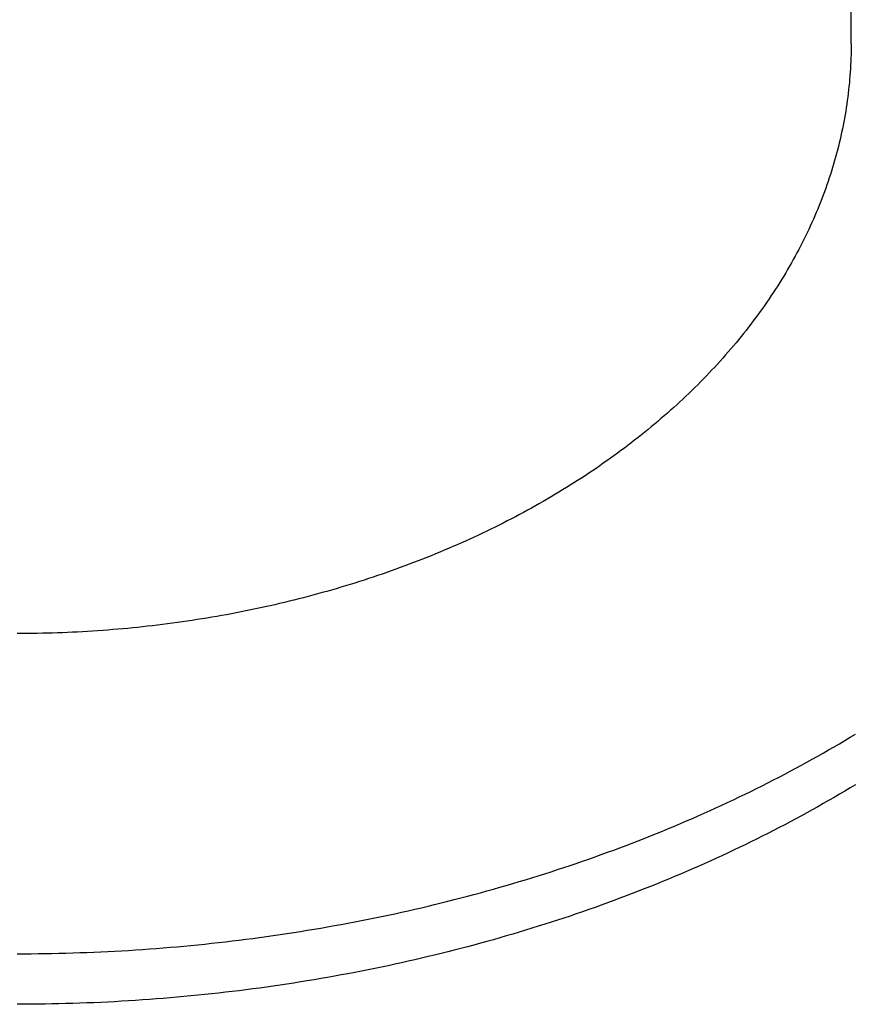
# Model space of a CAD drawing. Extents: x -390 to 1040, y -442 to 627.
# Drawn here: x 158 to 229, y -261 to -179 of the extents above; entities that cross this region are included whole.
import ezdxf

# ---------------------------------------------------------------- set-up
doc = ezdxf.new("R2010")
doc.units = 0
doc.header["$LTSCALE"] = 20
doc.layers.add('DETAIL', color=5, linetype='CONTINUOUS')
doc.layers.add('OUTLINE', color=3, linetype='CONTINUOUS')

msp = doc.modelspace()

# ---------------------------------------------------------------- linework, layer by layer
at = {"layer": 'DETAIL', "color": 5, "linetype": 'CONTINUOUS'}
for p, q in [((228.368, -180.589), (228.368, 180.589)), ((228.363, -181.188), (228.357, -181.488)), ((228.367, -180.889), (228.363, -181.188)), ((228.363, -181.188), (228.363, -181.188)), ((228.368, -180.589), (228.367, -180.889)), ((228.348, -181.787), (228.336, -182.087)), ((228.357, -181.488), (228.348, -181.787)), ((228.348, -181.787), (228.348, -181.787)), ((228.306, -182.685), (228.286, -182.984)), ((228.322, -182.386), (228.306, -182.685)), ((228.336, -182.087), (228.322, -182.386)), ((228.322, -182.386), (228.322, -182.386)), ((228.24, -183.582), (228.214, -183.881)), ((228.265, -183.283), (228.24, -183.582)), ((228.24, -183.582), (228.24, -183.582)), ((228.286, -182.984), (228.265, -183.283)), ((228.286, -182.984), (228.286, -182.984)), ((228.152, -184.48), (228.117, -184.779)), ((228.184, -184.181), (228.152, -184.48)), ((228.214, -183.881), (228.184, -184.181)), ((228.184, -184.181), (228.184, -184.181)), ((228.041, -185.376), (227.999, -185.674)), ((228.08, -185.078), (228.041, -185.376)), ((228.041, -185.376), (228.041, -185.376)), ((228.117, -184.779), (228.08, -185.078)), ((228.117, -184.779), (228.117, -184.779)), ((227.954, -185.972), (227.907, -186.269)), ((227.999, -185.674), (227.954, -185.972)), ((227.954, -185.972), (227.954, -185.972)), ((227.805, -186.864), (227.749, -187.162)), ((227.857, -186.566), (227.805, -186.864)), ((227.907, -186.269), (227.857, -186.566)), ((227.857, -186.566), (227.857, -186.566)), ((227.632, -187.756), (227.569, -188.052)), ((227.692, -187.459), (227.632, -187.756)), ((227.632, -187.756), (227.632, -187.756)), ((227.749, -187.162), (227.692, -187.459)), ((227.749, -187.162), (227.749, -187.162)), ((227.437, -188.643), (227.367, -188.938)), ((227.504, -188.348), (227.437, -188.643)), ((227.569, -188.052), (227.504, -188.348)), ((227.504, -188.348), (227.504, -188.348)), ((227.295, -189.231), (227.22, -189.525)), ((227.367, -188.938), (227.295, -189.231)), ((227.367, -188.938), (227.367, -188.938)), ((227.062, -190.117), (226.979, -190.411)), ((227.142, -189.821), (227.062, -190.117)), ((227.062, -190.117), (227.062, -190.117)), ((227.22, -189.525), (227.142, -189.821)), ((227.22, -189.525), (227.22, -189.525)), ((226.806, -190.998), (226.715, -191.291)), ((226.893, -190.705), (226.806, -190.998)), ((226.979, -190.411), (226.893, -190.705)), ((226.893, -190.705), (226.893, -190.705)), ((226.528, -191.874), (226.431, -192.163)), ((226.623, -191.583), (226.528, -191.874)), ((226.528, -191.874), (226.528, -191.874)), ((226.715, -191.291), (226.623, -191.583)), ((226.715, -191.291), (226.715, -191.291)), ((226.228, -192.745), (226.122, -193.038)), ((226.331, -192.453), (226.228, -192.745)), ((226.431, -192.163), (226.331, -192.453)), ((226.331, -192.453), (226.331, -192.453)), ((225.904, -193.619), (225.791, -193.908)), ((226.014, -193.329), (225.904, -193.619)), ((225.904, -193.619), (225.904, -193.619)), ((226.122, -193.038), (226.014, -193.329)), ((226.122, -193.038), (226.122, -193.038)), ((225.676, -194.196), (225.559, -194.484)), ((225.791, -193.908), (225.676, -194.196)), ((225.676, -194.196), (225.676, -194.196)), ((225.318, -195.055), (225.193, -195.34)), ((225.439, -194.77), (225.318, -195.055)), ((225.559, -194.484), (225.439, -194.77)), ((225.439, -194.77), (225.439, -194.77)), ((224.935, -195.914), (224.802, -196.2)), ((225.065, -195.627), (224.935, -195.914)), ((224.935, -195.914), (224.935, -195.914)), ((225.193, -195.34), (225.065, -195.627)), ((225.193, -195.34), (225.193, -195.34)), ((224.53, -196.768), (224.391, -197.05)), ((224.667, -196.484), (224.53, -196.768)), ((224.802, -196.2), (224.667, -196.484)), ((224.667, -196.484), (224.667, -196.484)), ((224.106, -197.612), (223.961, -197.89)), ((224.249, -197.332), (224.106, -197.612)), ((224.106, -197.612), (224.106, -197.612)), ((224.391, -197.05), (224.249, -197.332)), ((224.391, -197.05), (224.391, -197.05)), ((223.66, -198.45), (223.505, -198.732)), ((223.812, -198.169), (223.66, -198.45)), ((223.961, -197.89), (223.812, -198.169)), ((223.812, -198.169), (223.812, -198.169)), ((223.189, -199.29), (223.028, -199.568)), ((223.348, -199.012), (223.189, -199.29)), ((223.189, -199.29), (223.189, -199.29)), ((223.505, -198.732), (223.348, -199.012)), ((223.505, -198.732), (223.505, -198.732)), ((222.699, -200.119), (222.532, -200.392)), ((222.865, -199.844), (222.699, -200.119)), ((223.028, -199.568), (222.865, -199.844)), ((222.865, -199.844), (222.865, -199.844)), ((222.192, -200.936), (222.015, -201.211)), ((222.363, -200.664), (222.192, -200.936)), ((222.192, -200.936), (222.192, -200.936)), ((222.532, -200.392), (222.363, -200.664)), ((222.532, -200.392), (222.532, -200.392)), ((221.655, -201.758), (221.473, -202.03)), ((221.836, -201.485), (221.655, -201.758)), ((222.015, -201.211), (221.836, -201.485)), ((221.836, -201.485), (221.836, -201.485)), ((221.102, -202.568), (220.913, -202.836)), ((221.288, -202.3), (221.102, -202.568)), ((221.102, -202.568), (221.102, -202.568)), ((221.473, -202.03), (221.288, -202.3)), ((221.473, -202.03), (221.473, -202.03)), ((220.531, -203.366), (220.337, -203.63)), ((220.723, -203.102), (220.531, -203.366)), ((220.913, -202.836), (220.723, -203.102)), ((220.723, -203.102), (220.723, -203.102)), ((219.935, -204.163), (219.732, -204.427)), ((220.137, -203.896), (219.935, -204.163)), ((219.935, -204.163), (219.935, -204.163)), ((220.337, -203.63), (220.137, -203.896)), ((220.337, -203.63), (220.337, -203.63)), ((219.11, -205.211), (218.9, -205.47)), ((219.319, -204.951), (219.11, -205.211)), ((219.11, -205.211), (219.11, -205.211)), ((219.527, -204.69), (219.319, -204.951)), ((219.732, -204.427), (219.527, -204.69)), ((219.527, -204.69), (219.527, -204.69)), ((218.474, -205.982), (218.257, -206.237)), ((218.687, -205.727), (218.474, -205.982)), ((218.9, -205.47), (218.687, -205.727)), ((218.687, -205.727), (218.687, -205.727)), ((217.811, -206.752), (217.585, -207.008)), ((218.036, -206.494), (217.811, -206.752)), ((217.811, -206.752), (217.811, -206.752)), ((218.257, -206.237), (218.036, -206.494)), ((218.257, -206.237), (218.257, -206.237)), ((217.128, -207.513), (216.897, -207.764)), ((217.357, -207.261), (217.128, -207.513)), ((217.585, -207.008), (217.357, -207.261)), ((217.357, -207.261), (217.357, -207.261)), ((216.196, -208.507), (215.957, -208.752)), ((216.43, -208.261), (216.196, -208.507)), ((216.664, -208.014), (216.43, -208.261)), ((216.43, -208.261), (216.43, -208.261)), ((216.897, -207.764), (216.664, -208.014)), ((216.897, -207.764), (216.897, -207.764)), ((215.468, -209.248), (215.22, -209.493)), ((215.714, -209), (215.468, -209.248)), ((215.468, -209.248), (215.468, -209.248)), ((215.957, -208.752), (215.714, -209)), ((215.957, -208.752), (215.957, -208.752)), ((214.721, -209.979), (214.469, -210.219)), ((214.971, -209.737), (214.721, -209.979)), ((215.22, -209.493), (214.971, -209.737)), ((214.971, -209.737), (214.971, -209.737)), ((213.705, -210.93), (213.446, -211.165)), ((213.961, -210.695), (213.705, -210.93)), ((214.215, -210.458), (213.961, -210.695)), ((213.961, -210.695), (213.961, -210.695)), ((214.469, -210.219), (214.215, -210.458)), ((214.469, -210.219), (214.469, -210.219)), ((212.916, -211.638), (212.648, -211.873)), ((213.182, -211.402), (212.916, -211.638)), ((212.916, -211.638), (212.916, -211.638)), ((213.446, -211.165), (213.182, -211.402)), ((213.446, -211.165), (213.446, -211.165)), ((211.837, -212.564), (211.564, -212.792)), ((212.109, -212.335), (211.837, -212.564)), ((211.837, -212.564), (211.837, -212.564)), ((212.379, -212.105), (212.109, -212.335)), ((212.648, -211.873), (212.379, -212.105)), ((212.379, -212.105), (212.379, -212.105)), ((210.737, -213.464), (210.453, -213.689)), ((211.015, -213.241), (210.737, -213.464)), ((210.737, -213.464), (210.737, -213.464)), ((211.29, -213.018), (211.015, -213.241)), ((211.564, -212.792), (211.29, -213.018)), ((211.29, -213.018), (211.29, -213.018)), ((209.879, -214.137), (209.59, -214.357)), ((210.166, -213.914), (209.879, -214.137)), ((210.453, -213.689), (210.166, -213.914)), ((210.166, -213.914), (210.166, -213.914)), ((208.717, -215.009), (208.423, -215.223)), ((209.009, -214.793), (208.717, -215.009)), ((209.301, -214.576), (209.009, -214.793)), ((209.009, -214.793), (209.009, -214.793)), ((209.59, -214.357), (209.301, -214.576)), ((209.59, -214.357), (209.59, -214.357)), ((207.53, -215.858), (207.225, -216.07)), ((207.833, -215.646), (207.53, -215.858)), ((208.13, -215.435), (207.833, -215.646)), ((207.833, -215.646), (207.833, -215.646)), ((208.423, -215.223), (208.13, -215.435)), ((208.423, -215.223), (208.423, -215.223)), ((206.305, -216.694), (205.995, -216.898)), ((206.613, -216.488), (206.305, -216.694)), ((206.919, -216.28), (206.613, -216.488)), ((206.613, -216.488), (206.613, -216.488)), ((207.225, -216.07), (206.919, -216.28)), ((207.225, -216.07), (207.225, -216.07)), ((205.062, -217.501), (204.748, -217.699)), ((205.374, -217.302), (205.062, -217.501)), ((205.685, -217.101), (205.374, -217.302)), ((205.374, -217.302), (205.374, -217.302)), ((205.995, -216.898), (205.685, -217.101)), ((205.995, -216.898), (205.995, -216.898)), ((203.783, -218.292), (203.46, -218.487)), ((204.106, -218.096), (203.783, -218.292)), ((204.428, -217.898), (204.106, -218.096)), ((204.106, -218.096), (204.106, -218.096)), ((204.748, -217.699), (204.428, -217.898)), ((204.748, -217.699), (204.748, -217.699)), ((202.155, -219.246), (201.827, -219.431)), ((202.482, -219.059), (202.155, -219.246)), ((202.155, -219.246), (202.155, -219.246)), ((202.809, -218.87), (202.482, -219.059)), ((203.135, -218.679), (202.809, -218.87)), ((202.809, -218.87), (202.809, -218.87)), ((203.46, -218.487), (203.135, -218.679)), ((203.46, -218.487), (203.46, -218.487)), ((200.821, -219.984), (200.482, -220.167)), ((201.16, -219.8), (200.821, -219.984)), ((200.821, -219.984), (200.821, -219.984)), ((201.496, -219.615), (201.16, -219.8)), ((201.827, -219.431), (201.496, -219.615)), ((201.496, -219.615), (201.496, -219.615)), ((199.117, -220.877), (198.774, -221.05)), ((199.46, -220.702), (199.117, -220.877)), ((199.802, -220.525), (199.46, -220.702)), ((199.46, -220.702), (199.46, -220.702)), ((200.142, -220.347), (199.802, -220.525)), ((200.482, -220.167), (200.142, -220.347)), ((200.142, -220.347), (200.142, -220.347)), ((197.379, -221.73), (197.025, -221.898)), ((197.733, -221.561), (197.379, -221.73)), ((197.379, -221.73), (197.379, -221.73)), ((198.084, -221.391), (197.733, -221.561)), ((198.43, -221.221), (198.084, -221.391)), ((198.084, -221.391), (198.084, -221.391)), ((198.774, -221.05), (198.43, -221.221)), ((198.774, -221.05), (198.774, -221.05)), ((195.602, -222.548), (195.244, -222.706)), ((195.959, -222.388), (195.602, -222.548)), ((196.315, -222.226), (195.959, -222.388)), ((195.959, -222.388), (195.959, -222.388)), ((196.671, -222.063), (196.315, -222.226)), ((197.025, -221.898), (196.671, -222.063)), ((196.671, -222.063), (196.671, -222.063)), ((193.795, -223.326), (193.428, -223.477)), ((194.162, -223.172), (193.795, -223.326)), ((193.795, -223.326), (193.795, -223.326)), ((194.526, -223.017), (194.162, -223.172)), ((194.887, -222.862), (194.526, -223.017)), ((194.526, -223.017), (194.526, -223.017)), ((195.244, -222.706), (194.887, -222.862)), ((195.244, -222.706), (195.244, -222.706)), ((191.583, -224.208), (191.212, -224.348)), ((191.953, -224.065), (191.583, -224.208)), ((191.583, -224.208), (191.583, -224.208)), ((192.323, -223.921), (191.953, -224.065)), ((192.692, -223.775), (192.323, -223.921)), ((192.323, -223.921), (192.323, -223.921)), ((193.06, -223.627), (192.692, -223.775)), ((193.428, -223.477), (193.06, -223.627)), ((193.06, -223.627), (193.06, -223.627)), ((189.323, -225.034), (188.943, -225.166)), ((189.703, -224.9), (189.323, -225.034)), ((189.323, -225.034), (189.323, -225.034)), ((190.083, -224.764), (189.703, -224.9)), ((190.463, -224.626), (190.083, -224.764)), ((190.083, -224.764), (190.083, -224.764)), ((190.84, -224.487), (190.463, -224.626)), ((191.212, -224.348), (190.84, -224.487)), ((190.84, -224.487), (190.84, -224.487)), ((186.642, -225.922), (186.252, -226.043)), ((187.03, -225.799), (186.642, -225.922)), ((187.414, -225.676), (187.03, -225.799)), ((187.03, -225.799), (187.03, -225.799)), ((187.797, -225.551), (187.414, -225.676)), ((188.179, -225.424), (187.797, -225.551)), ((187.797, -225.551), (187.797, -225.551)), ((188.561, -225.296), (188.179, -225.424)), ((188.943, -225.166), (188.561, -225.296)), ((188.561, -225.296), (188.561, -225.296)), ((183.904, -226.73), (183.511, -226.838)), ((184.296, -226.62), (183.904, -226.73)), ((183.904, -226.73), (183.904, -226.73)), ((184.688, -226.508), (184.296, -226.62)), ((185.08, -226.395), (184.688, -226.508)), ((184.688, -226.508), (184.688, -226.508)), ((185.471, -226.279), (185.08, -226.395)), ((185.862, -226.162), (185.471, -226.279)), ((185.471, -226.279), (185.471, -226.279)), ((186.252, -226.043), (185.862, -226.162)), ((186.252, -226.043), (186.252, -226.043)), ((180.721, -227.553), (180.32, -227.648)), ((181.122, -227.456), (180.721, -227.553)), ((180.721, -227.553), (180.721, -227.553)), ((181.522, -227.357), (181.122, -227.456)), ((181.921, -227.257), (181.522, -227.357)), ((181.522, -227.357), (181.522, -227.357)), ((182.32, -227.155), (181.921, -227.257)), ((182.719, -227.051), (182.32, -227.155)), ((182.32, -227.155), (182.32, -227.155)), ((183.117, -226.945), (182.719, -227.051)), ((183.511, -226.838), (183.117, -226.945)), ((183.117, -226.945), (183.117, -226.945)), ((177.079, -228.346), (176.671, -228.426)), ((177.487, -228.265), (177.079, -228.346)), ((177.895, -228.182), (177.487, -228.265)), ((177.487, -228.265), (177.487, -228.265)), ((178.302, -228.097), (177.895, -228.182)), ((178.71, -228.01), (178.302, -228.097)), ((178.302, -228.097), (178.302, -228.097)), ((179.116, -227.922), (178.71, -228.01)), ((179.518, -227.832), (179.116, -227.922)), ((179.116, -227.922), (179.116, -227.922)), ((179.919, -227.741), (179.518, -227.832)), ((180.32, -227.648), (179.919, -227.741)), ((179.919, -227.741), (179.919, -227.741)), ((172.138, -229.185), (171.723, -229.243)), ((172.552, -229.125), (172.138, -229.185)), ((172.967, -229.063), (172.552, -229.125)), ((172.552, -229.125), (172.552, -229.125)), ((173.381, -228.999), (172.967, -229.063)), ((173.794, -228.934), (173.381, -228.999)), ((173.381, -228.999), (173.381, -228.999)), ((174.208, -228.866), (173.794, -228.934)), ((174.621, -228.797), (174.208, -228.866)), ((174.208, -228.866), (174.208, -228.866)), ((175.034, -228.726), (174.621, -228.797)), ((175.444, -228.654), (175.034, -228.726)), ((175.034, -228.726), (175.034, -228.726)), ((175.853, -228.58), (175.444, -228.654)), ((176.262, -228.504), (175.853, -228.58)), ((175.853, -228.58), (175.853, -228.58)), ((176.671, -228.426), (176.262, -228.504)), ((176.671, -228.426), (176.671, -228.426)), ((162.91, -230.057), (162.487, -230.076)), ((163.332, -230.037), (162.91, -230.057)), ((163.755, -230.014), (163.332, -230.037)), ((163.332, -230.037), (163.332, -230.037)), ((164.177, -229.99), (163.755, -230.014)), ((164.599, -229.963), (164.177, -229.99)), ((164.177, -229.99), (164.177, -229.99)), ((165.021, -229.935), (164.599, -229.963)), ((165.443, -229.905), (165.021, -229.935)), ((165.021, -229.935), (165.021, -229.935)), ((165.865, -229.874), (165.443, -229.905)), ((166.287, -229.84), (165.865, -229.874)), ((165.865, -229.874), (165.865, -229.874)), ((166.708, -229.805), (166.287, -229.84)), ((167.127, -229.768), (166.708, -229.805)), ((166.708, -229.805), (166.708, -229.805)), ((167.546, -229.729), (167.127, -229.768)), ((167.965, -229.689), (167.546, -229.729)), ((167.546, -229.729), (167.546, -229.729)), ((168.384, -229.647), (167.965, -229.689)), ((168.803, -229.602), (168.384, -229.647)), ((168.384, -229.647), (168.384, -229.647)), ((169.221, -229.557), (168.803, -229.602)), ((169.639, -229.509), (169.221, -229.557)), ((169.221, -229.557), (169.221, -229.557)), ((170.057, -229.459), (169.639, -229.509)), ((170.476, -229.408), (170.057, -229.459)), ((170.057, -229.459), (170.057, -229.459)), ((170.893, -229.355), (170.476, -229.408)), ((171.308, -229.3), (170.893, -229.355)), ((170.893, -229.355), (170.893, -229.355)), ((171.723, -229.243), (171.308, -229.3)), ((171.723, -229.243), (171.723, -229.243)), ((158.679, -230.165), (158.255, -230.167)), ((159.102, -230.163), (158.679, -230.165)), ((159.525, -230.159), (159.102, -230.163)), ((159.102, -230.163), (159.102, -230.163)), ((159.949, -230.152), (159.525, -230.159)), ((160.372, -230.144), (159.949, -230.152)), ((159.949, -230.152), (159.949, -230.152)), ((160.795, -230.134), (160.372, -230.144)), ((161.218, -230.122), (160.795, -230.134)), ((160.795, -230.134), (160.795, -230.134)), ((161.641, -230.109), (161.218, -230.122)), ((162.065, -230.093), (161.641, -230.109)), ((161.641, -230.109), (161.641, -230.109)), ((162.487, -230.076), (162.065, -230.093)), ((162.487, -230.076), (162.487, -230.076)), ((227.382, -239.424), (227.836, -239.157)), ((227.836, -239.157), (228.285, -238.888)), ((228.285, -238.888), (228.728, -238.62)), ((228.285, -238.888), (228.285, -238.888)), ((226.019, -240.212), (226.475, -239.952)), ((226.475, -239.952), (226.929, -239.689)), ((226.475, -239.952), (226.475, -239.952)), ((226.929, -239.689), (227.382, -239.424)), ((227.382, -239.424), (227.382, -239.424)), ((224.644, -240.981), (225.103, -240.727)), ((225.103, -240.727), (225.562, -240.471)), ((225.562, -240.471), (226.019, -240.212)), ((225.562, -240.471), (225.562, -240.471)), ((223.252, -241.733), (223.721, -241.482)), ((223.721, -241.482), (224.184, -241.232)), ((223.721, -241.482), (223.721, -241.482)), ((224.184, -241.232), (224.644, -240.981)), ((224.644, -240.981), (224.644, -240.981)), ((221.355, -242.719), (221.83, -242.476)), ((221.83, -242.476), (222.305, -242.231)), ((221.83, -242.476), (221.83, -242.476)), ((222.305, -242.231), (222.778, -241.983)), ((222.778, -241.983), (223.252, -241.733)), ((222.778, -241.983), (222.778, -241.983)), ((219.921, -243.434), (220.4, -243.198)), ((220.4, -243.198), (220.878, -242.959)), ((220.878, -242.959), (221.355, -242.719)), ((220.878, -242.959), (220.878, -242.959)), ((228.285, -243.138), (227.836, -243.406)), ((228.728, -242.87), (228.285, -243.138)), ((228.285, -243.138), (228.285, -243.138)), ((217.981, -244.364), (218.473, -244.133)), ((218.473, -244.133), (218.961, -243.9)), ((218.961, -243.9), (219.443, -243.668)), ((218.961, -243.9), (218.961, -243.9)), ((219.443, -243.668), (219.921, -243.434)), ((219.921, -243.434), (219.921, -243.434)), ((226.929, -243.939), (226.475, -244.201)), ((227.382, -243.674), (226.929, -243.939)), ((227.836, -243.406), (227.382, -243.674)), ((227.382, -243.674), (227.382, -243.674)), ((216.505, -245.044), (216.998, -244.819)), ((216.998, -244.819), (217.49, -244.593)), ((216.998, -244.819), (216.998, -244.819)), ((217.49, -244.593), (217.981, -244.364)), ((217.981, -244.364), (217.981, -244.364)), ((225.562, -244.72), (225.103, -244.976)), ((226.019, -244.462), (225.562, -244.72)), ((225.562, -244.72), (225.562, -244.72)), ((226.475, -244.201), (226.019, -244.462)), ((226.475, -244.201), (226.475, -244.201)), ((214.523, -245.918), (215.019, -245.703)), ((215.019, -245.703), (215.515, -245.486)), ((215.019, -245.703), (215.019, -245.703)), ((215.515, -245.486), (216.01, -245.266)), ((216.01, -245.266), (216.505, -245.044)), ((216.01, -245.266), (216.01, -245.266)), ((223.721, -245.732), (223.252, -245.983)), ((224.184, -245.481), (223.721, -245.732)), ((223.721, -245.732), (223.721, -245.732)), ((224.644, -245.23), (224.184, -245.481)), ((225.103, -244.976), (224.644, -245.23)), ((224.644, -245.23), (224.644, -245.23)), ((212.504, -246.766), (213.011, -246.557)), ((213.011, -246.557), (213.519, -246.345)), ((213.011, -246.557), (213.011, -246.557)), ((213.519, -246.345), (214.024, -246.132)), ((214.024, -246.132), (214.523, -245.918)), ((214.024, -246.132), (214.024, -246.132)), ((222.305, -246.48), (221.83, -246.725)), ((222.778, -246.233), (222.305, -246.48)), ((223.252, -245.983), (222.778, -246.233)), ((222.778, -246.233), (222.778, -246.233)), ((210.465, -247.581), (210.976, -247.381)), ((210.976, -247.381), (211.487, -247.178)), ((210.976, -247.381), (210.976, -247.381)), ((211.487, -247.178), (211.996, -246.973)), ((211.996, -246.973), (212.504, -246.766)), ((211.996, -246.973), (211.996, -246.973)), ((220.4, -247.448), (219.921, -247.684)), ((220.878, -247.209), (220.4, -247.448)), ((221.355, -246.968), (220.878, -247.209)), ((220.878, -247.209), (220.878, -247.209)), ((221.83, -246.725), (221.355, -246.968)), ((221.83, -246.725), (221.83, -246.725)), ((208.407, -248.363), (208.927, -248.169)), ((208.927, -248.169), (209.442, -247.975)), ((208.927, -248.169), (208.927, -248.169)), ((209.442, -247.975), (209.953, -247.779)), ((209.953, -247.779), (210.465, -247.581)), ((209.953, -247.779), (209.953, -247.779)), ((218.961, -248.15), (218.473, -248.382)), ((219.443, -247.917), (218.961, -248.15)), ((218.961, -248.15), (218.961, -248.15)), ((219.921, -247.684), (219.443, -247.917)), ((219.921, -247.684), (219.921, -247.684)), ((206.312, -249.118), (206.836, -248.932)), ((206.836, -248.932), (207.36, -248.745)), ((206.836, -248.932), (206.836, -248.932)), ((207.36, -248.745), (207.883, -248.555)), ((207.883, -248.555), (208.407, -248.363)), ((207.883, -248.555), (207.883, -248.555)), ((216.998, -249.069), (216.505, -249.293)), ((217.49, -248.843), (216.998, -249.069)), ((216.998, -249.069), (216.998, -249.069)), ((217.981, -248.614), (217.49, -248.843)), ((218.473, -248.382), (217.981, -248.614)), ((217.981, -248.614), (217.981, -248.614)), ((203.676, -250.011), (204.206, -249.836)), ((204.206, -249.836), (204.733, -249.66)), ((204.733, -249.66), (205.259, -249.482)), ((204.733, -249.66), (204.733, -249.66)), ((205.259, -249.482), (205.786, -249.301)), ((205.786, -249.301), (206.312, -249.118)), ((205.786, -249.301), (205.786, -249.301)), ((215.515, -249.735), (215.019, -249.953)), ((216.01, -249.515), (215.515, -249.735)), ((216.505, -249.293), (216.01, -249.515)), ((216.01, -249.515), (216.01, -249.515)), ((200.993, -250.857), (201.531, -250.692)), ((201.531, -250.692), (202.068, -250.525)), ((201.531, -250.692), (201.531, -250.692)), ((202.068, -250.525), (202.605, -250.356)), ((202.605, -250.356), (203.142, -250.184)), ((202.605, -250.356), (202.605, -250.356)), ((203.142, -250.184), (203.676, -250.011)), ((203.676, -250.011), (203.676, -250.011)), ((213.519, -250.594), (213.011, -250.806)), ((214.024, -250.381), (213.519, -250.594)), ((214.523, -250.167), (214.024, -250.381)), ((214.024, -250.381), (214.024, -250.381)), ((215.019, -249.953), (214.523, -250.167)), ((215.019, -249.953), (215.019, -249.953)), ((198.293, -251.648), (198.835, -251.494)), ((198.835, -251.494), (199.375, -251.338)), ((199.375, -251.338), (199.915, -251.18)), ((199.375, -251.338), (199.375, -251.338)), ((199.915, -251.18), (200.454, -251.02)), ((200.454, -251.02), (200.993, -250.857)), ((200.454, -251.02), (200.454, -251.02)), ((211.487, -251.428), (210.976, -251.63)), ((211.996, -251.223), (211.487, -251.428)), ((212.504, -251.016), (211.996, -251.223)), ((211.996, -251.223), (211.996, -251.223)), ((213.011, -250.806), (212.504, -251.016)), ((213.011, -250.806), (213.011, -250.806)), ((195.003, -252.531), (195.553, -252.39)), ((195.553, -252.39), (196.102, -252.246)), ((196.102, -252.246), (196.65, -252.1)), ((196.102, -252.246), (196.102, -252.246)), ((196.65, -252.1), (197.198, -251.951)), ((197.198, -251.951), (197.747, -251.801)), ((197.198, -251.951), (197.198, -251.951)), ((197.747, -251.801), (198.293, -251.648)), ((198.293, -251.648), (198.293, -251.648)), ((209.442, -252.224), (208.927, -252.419)), ((209.953, -252.029), (209.442, -252.224)), ((210.465, -251.831), (209.953, -252.029)), ((209.953, -252.029), (209.953, -252.029)), ((210.976, -251.63), (210.465, -251.831)), ((210.976, -251.63), (210.976, -251.63)), ((191.681, -253.337), (192.241, -253.207)), ((192.241, -253.207), (192.798, -253.076)), ((192.798, -253.076), (193.351, -252.943)), ((192.798, -253.076), (192.798, -253.076)), ((193.351, -252.943), (193.901, -252.808)), ((193.901, -252.808), (194.452, -252.671)), ((193.901, -252.808), (193.901, -252.808)), ((194.452, -252.671), (195.003, -252.531)), ((195.003, -252.531), (195.003, -252.531)), ((206.836, -253.182), (206.312, -253.367)), ((207.36, -252.995), (206.836, -253.182)), ((206.836, -253.182), (206.836, -253.182)), ((207.883, -252.805), (207.36, -252.995)), ((208.407, -252.612), (207.883, -252.805)), ((207.883, -252.805), (207.883, -252.805)), ((208.927, -252.419), (208.407, -252.612)), ((208.927, -252.419), (208.927, -252.419)), ((187.759, -254.18), (188.32, -254.067)), ((188.32, -254.067), (188.881, -253.951)), ((188.32, -254.067), (188.32, -254.067)), ((188.881, -253.951), (189.442, -253.832)), ((189.442, -253.832), (190.003, -253.712)), ((189.442, -253.832), (189.442, -253.832)), ((190.003, -253.712), (190.563, -253.589)), ((190.563, -253.589), (191.122, -253.464)), ((190.563, -253.589), (190.563, -253.589)), ((191.122, -253.464), (191.681, -253.337)), ((191.681, -253.337), (191.681, -253.337)), ((204.733, -253.91), (204.206, -254.086)), ((205.259, -253.731), (204.733, -253.91)), ((204.733, -253.91), (204.733, -253.91)), ((205.786, -253.55), (205.259, -253.731)), ((206.312, -253.367), (205.786, -253.55)), ((205.786, -253.55), (205.786, -253.55)), ((183.787, -254.919), (184.356, -254.82)), ((184.356, -254.82), (184.925, -254.719)), ((184.925, -254.719), (185.493, -254.616)), ((184.925, -254.719), (184.925, -254.719)), ((185.493, -254.616), (186.061, -254.51)), ((186.061, -254.51), (186.629, -254.402)), ((186.061, -254.51), (186.061, -254.51)), ((186.629, -254.402), (187.196, -254.292)), ((187.196, -254.292), (187.759, -254.18)), ((187.196, -254.292), (187.196, -254.292)), ((202.068, -254.775), (201.531, -254.942)), ((202.605, -254.605), (202.068, -254.775)), ((203.142, -254.434), (202.605, -254.605)), ((202.605, -254.605), (202.605, -254.605)), ((203.676, -254.26), (203.142, -254.434)), ((204.206, -254.086), (203.676, -254.26)), ((203.676, -254.26), (203.676, -254.26)), ((178.061, -255.787), (178.636, -255.71)), ((178.636, -255.71), (179.211, -255.631)), ((179.211, -255.631), (179.785, -255.55)), ((179.211, -255.631), (179.211, -255.631)), ((179.785, -255.55), (180.36, -255.466)), ((180.36, -255.466), (180.934, -255.38)), ((180.36, -255.466), (180.36, -255.466)), ((180.934, -255.38), (181.507, -255.292)), ((181.507, -255.292), (182.078, -255.202)), ((181.507, -255.292), (181.507, -255.292)), ((182.078, -255.202), (182.648, -255.11)), ((182.648, -255.11), (183.218, -255.016)), ((182.648, -255.11), (182.648, -255.11)), ((183.218, -255.016), (183.787, -254.919)), ((183.787, -254.919), (183.787, -254.919)), ((199.375, -255.588), (198.835, -255.744)), ((199.915, -255.43), (199.375, -255.588)), ((199.375, -255.588), (199.375, -255.588)), ((200.454, -255.269), (199.915, -255.43)), ((200.993, -255.107), (200.454, -255.269)), ((200.454, -255.269), (200.454, -255.269)), ((201.531, -254.942), (200.993, -255.107)), ((201.531, -254.942), (201.531, -254.942)), ((170.534, -256.586), (171.115, -256.538)), ((171.115, -256.538), (171.696, -256.487)), ((171.115, -256.538), (171.115, -256.538)), ((171.696, -256.487), (172.277, -256.435)), ((172.277, -256.435), (172.857, -256.38)), ((172.277, -256.435), (172.277, -256.435)), ((172.857, -256.38), (173.438, -256.323)), ((173.438, -256.323), (174.018, -256.264)), ((173.438, -256.323), (173.438, -256.323)), ((174.018, -256.264), (174.598, -256.202)), ((174.598, -256.202), (175.178, -256.138)), ((174.598, -256.202), (174.598, -256.202)), ((175.178, -256.138), (175.757, -256.072)), ((175.757, -256.072), (176.334, -256.004)), ((175.757, -256.072), (175.757, -256.072)), ((176.334, -256.004), (176.909, -255.934)), ((176.909, -255.934), (177.485, -255.862)), ((176.909, -255.934), (176.909, -255.934)), ((177.485, -255.862), (178.061, -255.787)), ((178.061, -255.787), (178.061, -255.787)), ((196.102, -256.495), (195.553, -256.639)), ((196.65, -256.349), (196.102, -256.495)), ((196.102, -256.495), (196.102, -256.495)), ((197.198, -256.201), (196.65, -256.349)), ((197.747, -256.05), (197.198, -256.201)), ((197.198, -256.201), (197.198, -256.201)), ((198.293, -255.898), (197.747, -256.05)), ((198.835, -255.744), (198.293, -255.898)), ((198.293, -255.898), (198.293, -255.898)), ((158.255, -257.08), (158.841, -257.079)), ((158.841, -257.079), (159.426, -257.076)), ((159.426, -257.076), (160.012, -257.07)), ((159.426, -257.076), (159.426, -257.076)), ((160.012, -257.07), (160.597, -257.062)), ((160.597, -257.062), (161.183, -257.052)), ((160.597, -257.062), (160.597, -257.062)), ((161.183, -257.052), (161.768, -257.04)), ((161.768, -257.04), (162.354, -257.025)), ((161.768, -257.04), (161.768, -257.04)), ((162.354, -257.025), (162.939, -257.008)), ((162.939, -257.008), (163.525, -256.989)), ((162.939, -257.008), (162.939, -257.008)), ((163.525, -256.989), (164.11, -256.968)), ((164.11, -256.968), (164.695, -256.944)), ((164.11, -256.968), (164.11, -256.968)), ((164.695, -256.944), (165.279, -256.919)), ((165.279, -256.919), (165.864, -256.891)), ((165.279, -256.919), (165.279, -256.919)), ((165.864, -256.891), (166.448, -256.86)), ((166.448, -256.86), (167.033, -256.828)), ((166.448, -256.86), (166.448, -256.86)), ((167.033, -256.828), (167.617, -256.793)), ((167.617, -256.793), (168.201, -256.756)), ((167.617, -256.793), (167.617, -256.793)), ((168.201, -256.756), (168.785, -256.717)), ((168.785, -256.717), (169.369, -256.675)), ((168.785, -256.717), (168.785, -256.717)), ((169.369, -256.675), (169.952, -256.632)), ((169.952, -256.632), (170.534, -256.586)), ((169.952, -256.632), (169.952, -256.632)), ((192.798, -257.325), (192.241, -257.457)), ((193.351, -257.192), (192.798, -257.325)), ((192.798, -257.325), (192.798, -257.325)), ((193.901, -257.057), (193.351, -257.192)), ((194.452, -256.92), (193.901, -257.057)), ((193.901, -257.057), (193.901, -257.057)), ((195.003, -256.781), (194.452, -256.92)), ((195.553, -256.639), (195.003, -256.781)), ((195.003, -256.781), (195.003, -256.781)), ((188.881, -258.2), (188.32, -258.316)), ((189.442, -258.082), (188.881, -258.2)), ((190.003, -257.961), (189.442, -258.082)), ((189.442, -258.082), (189.442, -258.082)), ((190.563, -257.839), (190.003, -257.961)), ((191.122, -257.714), (190.563, -257.839)), ((190.563, -257.839), (190.563, -257.839)), ((191.681, -257.586), (191.122, -257.714)), ((192.241, -257.457), (191.681, -257.586)), ((191.681, -257.586), (191.681, -257.586)), ((184.925, -258.968), (184.356, -259.07)), ((185.493, -258.865), (184.925, -258.968)), ((184.925, -258.968), (184.925, -258.968)), ((186.061, -258.759), (185.493, -258.865)), ((186.629, -258.651), (186.061, -258.759)), ((186.061, -258.759), (186.061, -258.759)), ((187.196, -258.541), (186.629, -258.651)), ((187.759, -258.43), (187.196, -258.541)), ((187.196, -258.541), (187.196, -258.541)), ((188.32, -258.316), (187.759, -258.43)), ((188.32, -258.316), (188.32, -258.316)), ((179.785, -259.799), (179.211, -259.881)), ((180.36, -259.716), (179.785, -259.799)), ((180.934, -259.63), (180.36, -259.716)), ((180.36, -259.716), (180.36, -259.716)), ((181.507, -259.542), (180.934, -259.63)), ((182.078, -259.452), (181.507, -259.542)), ((181.507, -259.542), (181.507, -259.542)), ((182.648, -259.36), (182.078, -259.452)), ((183.218, -259.265), (182.648, -259.36)), ((182.648, -259.36), (182.648, -259.36)), ((183.787, -259.168), (183.218, -259.265)), ((184.356, -259.07), (183.787, -259.168)), ((183.787, -259.168), (183.787, -259.168)), ((172.277, -260.684), (171.696, -260.737)), ((172.857, -260.63), (172.277, -260.684)), ((172.277, -260.684), (172.277, -260.684)), ((173.438, -260.572), (172.857, -260.63)), ((174.018, -260.513), (173.438, -260.572)), ((173.438, -260.572), (173.438, -260.572)), ((174.598, -260.452), (174.018, -260.513)), ((175.178, -260.388), (174.598, -260.452)), ((174.598, -260.452), (174.598, -260.452)), ((175.757, -260.322), (175.178, -260.388)), ((176.334, -260.254), (175.757, -260.322)), ((175.757, -260.322), (175.757, -260.322)), ((176.909, -260.184), (176.334, -260.254)), ((177.485, -260.111), (176.909, -260.184)), ((176.909, -260.184), (176.909, -260.184)), ((178.061, -260.037), (177.485, -260.111)), ((178.636, -259.96), (178.061, -260.037)), ((178.061, -260.037), (178.061, -260.037)), ((179.211, -259.881), (178.636, -259.96)), ((179.211, -259.881), (179.211, -259.881)), ((158.841, -261.328), (158.255, -261.33)), ((159.426, -261.325), (158.841, -261.328)), ((160.012, -261.32), (159.426, -261.325)), ((159.426, -261.325), (159.426, -261.325)), ((160.597, -261.312), (160.012, -261.32)), ((161.183, -261.302), (160.597, -261.312)), ((160.597, -261.312), (160.597, -261.312)), ((161.768, -261.289), (161.183, -261.302)), ((162.354, -261.275), (161.768, -261.289)), ((161.768, -261.289), (161.768, -261.289)), ((162.939, -261.258), (162.354, -261.275)), ((163.525, -261.239), (162.939, -261.258)), ((162.939, -261.258), (162.939, -261.258)), ((164.11, -261.218), (163.525, -261.239)), ((164.695, -261.194), (164.11, -261.218)), ((164.11, -261.218), (164.11, -261.218)), ((165.279, -261.168), (164.695, -261.194)), ((165.864, -261.14), (165.279, -261.168)), ((165.279, -261.168), (165.279, -261.168)), ((166.448, -261.11), (165.864, -261.14)), ((167.033, -261.077), (166.448, -261.11)), ((166.448, -261.11), (166.448, -261.11)), ((167.617, -261.043), (167.033, -261.077)), ((168.201, -261.006), (167.617, -261.043)), ((167.617, -261.043), (167.617, -261.043)), ((168.785, -260.966), (168.201, -261.006)), ((169.369, -260.925), (168.785, -260.966)), ((168.785, -260.966), (168.785, -260.966)), ((169.952, -260.881), (169.369, -260.925)), ((170.534, -260.835), (169.952, -260.881)), ((169.952, -260.881), (169.952, -260.881)), ((171.115, -260.787), (170.534, -260.835)), ((171.696, -260.737), (171.115, -260.787)), ((171.115, -260.787), (171.115, -260.787))]:
    msp.add_line(p, q, dxfattribs=at)
at = {"layer": 'OUTLINE', "color": 3, "linetype": 'CONTINUOUS'}
for p, q in [((228.285, -243.138), (227.836, -243.406)), ((228.728, -242.87), (228.285, -243.138)), ((228.285, -243.138), (228.285, -243.138)), ((226.929, -243.939), (226.475, -244.201)), ((227.382, -243.674), (226.929, -243.939)), ((227.836, -243.406), (227.382, -243.674)), ((227.382, -243.674), (227.382, -243.674)), ((225.562, -244.72), (225.103, -244.976)), ((226.019, -244.462), (225.562, -244.72)), ((225.562, -244.72), (225.562, -244.72)), ((226.475, -244.201), (226.019, -244.462)), ((226.475, -244.201), (226.475, -244.201)), ((223.721, -245.732), (223.252, -245.983)), ((224.184, -245.481), (223.721, -245.732)), ((223.721, -245.732), (223.721, -245.732)), ((224.644, -245.23), (224.184, -245.481)), ((225.103, -244.976), (224.644, -245.23)), ((224.644, -245.23), (224.644, -245.23)), ((222.305, -246.48), (221.83, -246.725)), ((222.778, -246.233), (222.305, -246.48)), ((223.252, -245.983), (222.778, -246.233)), ((222.778, -246.233), (222.778, -246.233)), ((220.4, -247.448), (219.921, -247.684)), ((220.878, -247.209), (220.4, -247.448)), ((221.355, -246.968), (220.878, -247.209)), ((220.878, -247.209), (220.878, -247.209)), ((221.83, -246.725), (221.355, -246.968)), ((221.83, -246.725), (221.83, -246.725)), ((218.961, -248.15), (218.473, -248.382)), ((219.443, -247.917), (218.961, -248.15)), ((218.961, -248.15), (218.961, -248.15)), ((219.921, -247.684), (219.443, -247.917)), ((219.921, -247.684), (219.921, -247.684)), ((216.998, -249.069), (216.505, -249.293)), ((217.49, -248.843), (216.998, -249.069)), ((216.998, -249.069), (216.998, -249.069)), ((217.981, -248.614), (217.49, -248.843)), ((218.473, -248.382), (217.981, -248.614)), ((217.981, -248.614), (217.981, -248.614)), ((215.515, -249.735), (215.019, -249.953)), ((216.01, -249.515), (215.515, -249.735)), ((216.505, -249.293), (216.01, -249.515)), ((216.01, -249.515), (216.01, -249.515)), ((213.519, -250.594), (213.011, -250.806)), ((214.024, -250.381), (213.519, -250.594)), ((214.523, -250.167), (214.024, -250.381)), ((214.024, -250.381), (214.024, -250.381)), ((215.019, -249.953), (214.523, -250.167)), ((215.019, -249.953), (215.019, -249.953)), ((211.487, -251.428), (210.976, -251.63)), ((211.996, -251.223), (211.487, -251.428)), ((212.504, -251.016), (211.996, -251.223)), ((211.996, -251.223), (211.996, -251.223)), ((213.011, -250.806), (212.504, -251.016)), ((213.011, -250.806), (213.011, -250.806)), ((209.442, -252.224), (208.927, -252.419)), ((209.953, -252.029), (209.442, -252.224)), ((210.465, -251.831), (209.953, -252.029)), ((209.953, -252.029), (209.953, -252.029)), ((210.976, -251.63), (210.465, -251.831)), ((210.976, -251.63), (210.976, -251.63)), ((206.836, -253.182), (206.312, -253.367)), ((207.36, -252.995), (206.836, -253.182)), ((206.836, -253.182), (206.836, -253.182)), ((207.883, -252.805), (207.36, -252.995)), ((208.407, -252.612), (207.883, -252.805)), ((207.883, -252.805), (207.883, -252.805)), ((208.927, -252.419), (208.407, -252.612)), ((208.927, -252.419), (208.927, -252.419)), ((204.733, -253.91), (204.206, -254.086)), ((205.259, -253.731), (204.733, -253.91)), ((204.733, -253.91), (204.733, -253.91)), ((205.786, -253.55), (205.259, -253.731)), ((206.312, -253.367), (205.786, -253.55)), ((205.786, -253.55), (205.786, -253.55)), ((202.068, -254.775), (201.531, -254.942)), ((202.605, -254.605), (202.068, -254.775)), ((203.142, -254.434), (202.605, -254.605)), ((202.605, -254.605), (202.605, -254.605)), ((203.676, -254.26), (203.142, -254.434)), ((204.206, -254.086), (203.676, -254.26)), ((203.676, -254.26), (203.676, -254.26)), ((199.375, -255.588), (198.835, -255.744)), ((199.915, -255.43), (199.375, -255.588)), ((199.375, -255.588), (199.375, -255.588)), ((200.454, -255.269), (199.915, -255.43)), ((200.993, -255.107), (200.454, -255.269)), ((200.454, -255.269), (200.454, -255.269)), ((201.531, -254.942), (200.993, -255.107)), ((201.531, -254.942), (201.531, -254.942)), ((196.102, -256.495), (195.553, -256.639)), ((196.65, -256.349), (196.102, -256.495)), ((196.102, -256.495), (196.102, -256.495)), ((197.198, -256.201), (196.65, -256.349)), ((197.747, -256.05), (197.198, -256.201)), ((197.198, -256.201), (197.198, -256.201)), ((198.293, -255.898), (197.747, -256.05)), ((198.835, -255.744), (198.293, -255.898)), ((198.293, -255.898), (198.293, -255.898)), ((192.798, -257.325), (192.241, -257.457)), ((193.351, -257.192), (192.798, -257.325)), ((192.798, -257.325), (192.798, -257.325)), ((193.901, -257.057), (193.351, -257.192)), ((194.452, -256.92), (193.901, -257.057)), ((193.901, -257.057), (193.901, -257.057)), ((195.003, -256.781), (194.452, -256.92)), ((195.553, -256.639), (195.003, -256.781)), ((195.003, -256.781), (195.003, -256.781)), ((188.881, -258.2), (188.32, -258.316)), ((189.442, -258.082), (188.881, -258.2)), ((190.003, -257.961), (189.442, -258.082)), ((189.442, -258.082), (189.442, -258.082)), ((190.563, -257.839), (190.003, -257.961)), ((191.122, -257.714), (190.563, -257.839)), ((190.563, -257.839), (190.563, -257.839)), ((191.681, -257.586), (191.122, -257.714)), ((192.241, -257.457), (191.681, -257.586)), ((191.681, -257.586), (191.681, -257.586)), ((184.925, -258.968), (184.356, -259.07)), ((185.493, -258.865), (184.925, -258.968)), ((184.925, -258.968), (184.925, -258.968)), ((186.061, -258.759), (185.493, -258.865)), ((186.629, -258.651), (186.061, -258.759)), ((186.061, -258.759), (186.061, -258.759)), ((187.196, -258.541), (186.629, -258.651)), ((187.759, -258.43), (187.196, -258.541)), ((187.196, -258.541), (187.196, -258.541)), ((188.32, -258.316), (187.759, -258.43)), ((188.32, -258.316), (188.32, -258.316)), ((179.785, -259.799), (179.211, -259.881)), ((180.36, -259.716), (179.785, -259.799)), ((180.934, -259.63), (180.36, -259.716)), ((180.36, -259.716), (180.36, -259.716)), ((181.507, -259.542), (180.934, -259.63)), ((182.078, -259.452), (181.507, -259.542)), ((181.507, -259.542), (181.507, -259.542)), ((182.648, -259.36), (182.078, -259.452)), ((183.218, -259.265), (182.648, -259.36)), ((182.648, -259.36), (182.648, -259.36)), ((183.787, -259.168), (183.218, -259.265)), ((184.356, -259.07), (183.787, -259.168)), ((183.787, -259.168), (183.787, -259.168)), ((172.277, -260.684), (171.696, -260.737)), ((172.857, -260.63), (172.277, -260.684)), ((172.277, -260.684), (172.277, -260.684)), ((173.438, -260.572), (172.857, -260.63)), ((174.018, -260.513), (173.438, -260.572)), ((173.438, -260.572), (173.438, -260.572)), ((174.598, -260.452), (174.018, -260.513)), ((175.178, -260.388), (174.598, -260.452)), ((174.598, -260.452), (174.598, -260.452)), ((175.757, -260.322), (175.178, -260.388)), ((176.334, -260.254), (175.757, -260.322)), ((175.757, -260.322), (175.757, -260.322)), ((176.909, -260.184), (176.334, -260.254)), ((177.485, -260.111), (176.909, -260.184)), ((176.909, -260.184), (176.909, -260.184)), ((178.061, -260.037), (177.485, -260.111)), ((178.636, -259.96), (178.061, -260.037)), ((178.061, -260.037), (178.061, -260.037)), ((179.211, -259.881), (178.636, -259.96)), ((179.211, -259.881), (179.211, -259.881)), ((158.841, -261.328), (158.255, -261.33)), ((159.426, -261.325), (158.841, -261.328)), ((160.012, -261.32), (159.426, -261.325)), ((159.426, -261.325), (159.426, -261.325)), ((160.597, -261.312), (160.012, -261.32)), ((161.183, -261.302), (160.597, -261.312)), ((160.597, -261.312), (160.597, -261.312)), ((161.768, -261.289), (161.183, -261.302)), ((162.354, -261.275), (161.768, -261.289)), ((161.768, -261.289), (161.768, -261.289)), ((162.939, -261.258), (162.354, -261.275)), ((163.525, -261.239), (162.939, -261.258)), ((162.939, -261.258), (162.939, -261.258)), ((164.11, -261.218), (163.525, -261.239)), ((164.695, -261.194), (164.11, -261.218)), ((164.11, -261.218), (164.11, -261.218)), ((165.279, -261.168), (164.695, -261.194)), ((165.864, -261.14), (165.279, -261.168)), ((165.279, -261.168), (165.279, -261.168)), ((166.448, -261.11), (165.864, -261.14)), ((167.033, -261.077), (166.448, -261.11)), ((166.448, -261.11), (166.448, -261.11)), ((167.617, -261.043), (167.033, -261.077)), ((168.201, -261.006), (167.617, -261.043)), ((167.617, -261.043), (167.617, -261.043)), ((168.785, -260.966), (168.201, -261.006)), ((169.369, -260.925), (168.785, -260.966)), ((168.785, -260.966), (168.785, -260.966)), ((169.952, -260.881), (169.369, -260.925)), ((170.534, -260.835), (169.952, -260.881)), ((169.952, -260.881), (169.952, -260.881)), ((171.115, -260.787), (170.534, -260.835)), ((171.696, -260.737), (171.115, -260.787)), ((171.115, -260.787), (171.115, -260.787))]:
    msp.add_line(p, q, dxfattribs=at)

doc.saveas('drawing.dxf')
